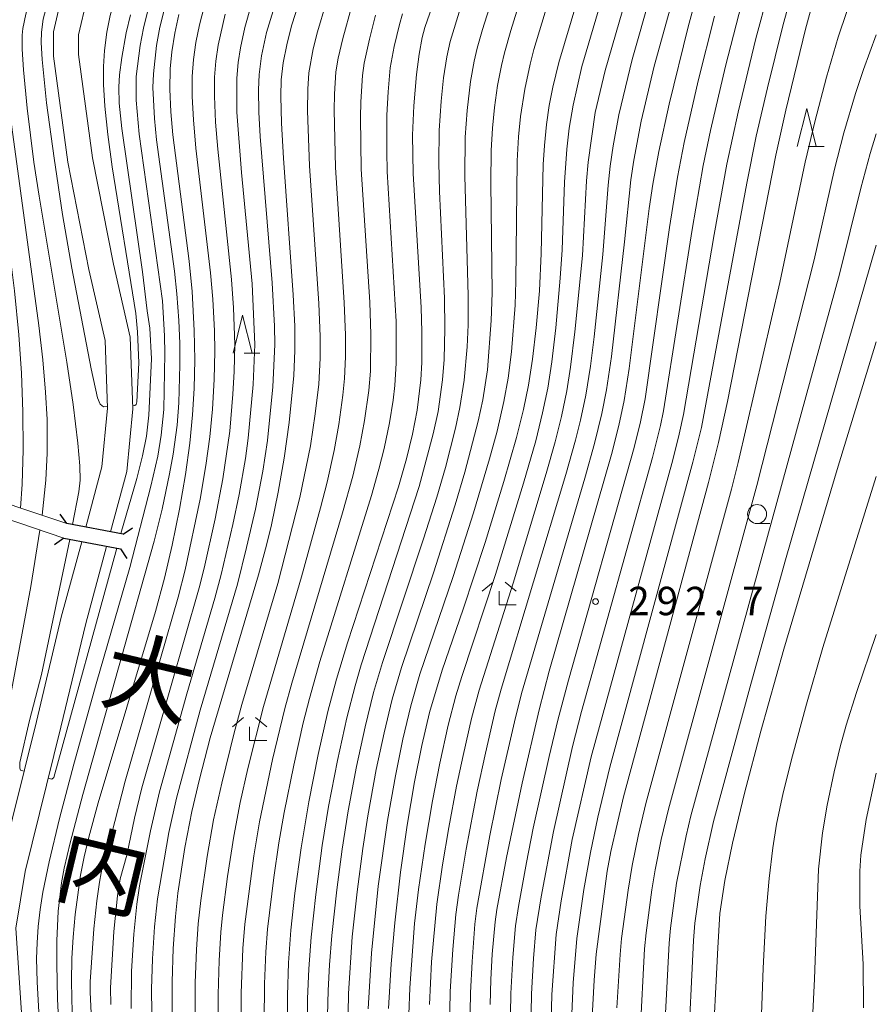
# Model space of a CAD drawing. Units: millimetres. Extents: x -74848 to -74000, y 19500 to 21000.
# Drawn here: x -74113 to -74000, y 20301 to 20431 of the extents above; entities that cross this region are included whole.
import ezdxf

# ---------------------------------------------------------------- set-up
doc = ezdxf.new("R2010")
doc.units = ezdxf.units.MM
for name, color, linetype, lineweight in [('210100_道路縁（街区線）', 7, 'Continuous', 15), ('220300_道路橋（高架部）', 7, 'Continuous', 30), ('220399_道路橋ひげ', 7, 'Continuous', 30), ('510100_水涯線（河川、湖池等）（海岸線）', 7, 'Continuous', 15), ('633100_広葉樹林', 7, 'Continuous', 9), ('633200_針葉樹林', 7, 'Continuous', 9), ('633300_竹林', 7, 'Continuous', 9), ('710100_等高線（計曲線）', 7, 'Continuous', 20), ('710200_等高線（主曲線）', 7, 'Continuous', 9), ('731200_図化機測定による標高点', 7, 'Continuous', 20), ('731207_図化機測定による標高点（注記）', 7, 'Continuous', 20)]:
    doc.layers.add(name, color=color, linetype=linetype, lineweight=lineweight)
doc.layers.add('815100_水部', color=7, linetype='Continuous')
doc.styles.add('Style-Kanji', font='txt')
doc.styles.add('Style-WORKING', font='txt')

msp = doc.modelspace()

# ---------------------------------------------------------------- linework, layer by layer
at = {"layer": '210100_道路縁（街区線）', "flags": 128}
for points in [[(-74126.67, 20410.93), (-74127.9, 20405.86), (-74132.06, 20383.82), (-74134.29, 20368.41), (-74125.75, 20369.47), (-74120.57, 20369.22), (-74106.74, 20364.61)], [(-74107.11, 20362.65), (-74120.85, 20367.34), (-74125.59, 20367.61), (-74134.56, 20366.49), (-74134.62, 20366.1), (-74138.17, 20343.91), (-74142.49, 20318.9), (-74146.34, 20293.9), (-74150.71, 20267.94), (-74154.48, 20245.74), (-74156.32, 20222.52), (-74156.09, 20205.15), (-74154.9, 20193.74), (-74152.54, 20174.46)], [(-74099.3, 20363.21), (-74106.74, 20364.61)], [(-74099.67, 20361.25), (-74107.11, 20362.65)]]:
    msp.add_lwpolyline(points, dxfattribs=at)
at = {"layer": '220300_道路橋（高架部）', "flags": 128}
for points in [[(-74099.3, 20363.21), (-74106.74, 20364.61)], [(-74107.11, 20362.65), (-74099.67, 20361.25)]]:
    msp.add_lwpolyline(points, dxfattribs=at)
at = {"layer": '220399_道路橋ひげ', "flags": 128}
for points in [[(-74106.74, 20364.61), (-74107.59, 20365.85)], [(-74099.3, 20363.21), (-74098.06, 20364.05)], [(-74107.11, 20362.65), (-74108.35, 20361.81)], [(-74099.67, 20361.25), (-74098.82, 20360.01)]]:
    msp.add_lwpolyline(points, dxfattribs=at)
at = {"layer": '510100_水涯線（河川、湖池等）（海岸線）', "flags": 128}
for points in [[(-74100.97, 20363.52), (-74098.82, 20371.48), (-74098.02, 20379.73), (-74098.36, 20389.16), (-74100.59, 20398.81), (-74103.33, 20412.81), (-74105.18, 20426.46), (-74105.18, 20429.04), (-74104.09, 20433.73), (-74101.76, 20440.75), (-74096.14, 20453), (-74083.98, 20490.86), (-74084.7, 20494.71)], [(-74104.24, 20364.14), (-74102.1, 20372.07), (-74101.35, 20379.83), (-74101.67, 20388.73), (-74103.83, 20398.12), (-74106.6, 20412.27), (-74108.49, 20426.24), (-74108.5, 20429.42), (-74107.29, 20434.63), (-74104.85, 20441.97), (-74098.94, 20454.84), (-74087.24, 20488.33), (-74087.64, 20490.04)], [(-74104.76, 20362.21), (-74107.46, 20352.25), (-74110.75, 20338.51), (-74115.47, 20319.39), (-74116.77, 20311.41), (-74114.88, 20282.86), (-74112.65, 20246.18), (-74114.08, 20234.39), (-74115.11, 20232.07), (-74120.33, 20226.72), (-74125, 20223.51), (-74145.52, 20212.28), (-74147.76, 20210.1), (-74149.31, 20207.89), (-74150.19, 20205.6), (-74150.62, 20203.62)], [(-74109.34, 20246.38), (-74111.57, 20283.08), (-74113.44, 20311.25), (-74112.21, 20318.73), (-74107.53, 20337.73), (-74104.24, 20351.43), (-74101.49, 20361.59)]]:
    msp.add_lwpolyline(points, dxfattribs=at)
at = {"layer": '633100_広葉樹林'}
msp.add_line((-74015.72, 20364.6), (-74014.053, 20364.6), dxfattribs=at)
msp.add_circle((-74015.72, 20365.85), 1.25, dxfattribs=at)
at = {"layer": '633200_針葉樹林'}
for p, q in [((-74008.972, 20414.34), (-74006.888, 20414.34)), ((-74083.347, 20387.082), (-74081.263, 20387.082))]:
    msp.add_line(p, q, dxfattribs=at)
at = {"layer": '633200_針葉樹林', "flags": 128}
for points in [[(-74010.43, 20414.34), (-74009.18, 20419.34), (-74007.93, 20414.34)], [(-74084.805, 20387.082), (-74083.555, 20392.082), (-74082.305, 20387.082)]]:
    msp.add_lwpolyline(points, dxfattribs=at)
at = {"layer": '633300_竹林'}
for p, q in [((-74050.517, 20356.89), (-74051.98, 20355.69)), ((-74048.943, 20356.89), (-74047.48, 20355.69)), ((-74049.73, 20353.89), (-74049.73, 20355.69)), ((-74049.73, 20353.89), (-74047.48, 20353.89)), ((-74083.417, 20339.01), (-74084.88, 20337.81)), ((-74081.843, 20339.01), (-74080.38, 20337.81)), ((-74082.63, 20336.01), (-74082.63, 20337.81)), ((-74082.63, 20336.01), (-74080.38, 20336.01))]:
    msp.add_line(p, q, dxfattribs=at)
at = {"layer": '710100_等高線（計曲線）', "flags": 128}
for points in [[(-74064.3, 20300.67), (-74063.97, 20306.54), (-74063.5, 20311.96), (-74062.74, 20318.65), (-74061.87, 20324.83), (-74060.89, 20330.54), (-74059.94, 20335.35), (-74058.91, 20339.69), (-74057.26, 20345.27), (-74054.46, 20353.32), (-74051.58, 20362.12), (-74049.1, 20370.14), (-74047.42, 20375.96), (-74046.5, 20379.66), (-74045.86, 20382.83), (-74045.34, 20386.26), (-74044.84, 20390.41), (-74044.43, 20395.28), (-74044.2, 20400.23), (-74043.91, 20411.95), (-74043.77, 20414.46), (-74043.5, 20417.2), (-74043.12, 20419.73), (-74042.64, 20422.13), (-74041.85, 20425.38), (-74029.26, 20467.71)], [(-74077.67, 20296.75), (-74077.65, 20302.37), (-74077.5, 20306.66), (-74077.2, 20310.99), (-74076.67, 20315.88), (-74075.83, 20321.82), (-74074.8, 20327.9), (-74073.58, 20334.15), (-74072.3, 20339.81), (-74071.18, 20344.07), (-74069.73, 20348.86), (-74063, 20369.45), (-74061.94, 20373.15), (-74061.16, 20376.38), (-74060.54, 20379.57), (-74060.06, 20383.57), (-74059.94, 20385.82), (-74059.93, 20389.9), (-74060.03, 20393.07), (-74061.07, 20410.77), (-74061.14, 20415.83), (-74060.99, 20419.68), (-74060.62, 20423.83), (-74060.27, 20426.5), (-74059.86, 20428.69), (-74059.53, 20430.02), (-74052.15, 20451.21)], [(-74037.51, 20298.7), (-74037.22, 20304.41), (-74036.95, 20307.83), (-74035.47, 20318.75), (-74035, 20321.36), (-74033.32, 20328.55), (-74022.12, 20370), (-74020.79, 20375.27), (-74019.64, 20380.7), (-74013.25, 20413.18), (-74011.95, 20419.09), (-74009.34, 20429.77), (-74007.98, 20434.83), (-74006.99, 20438.05), (-74006.22, 20440.1), (-74005.55, 20441.49), (-74004.76, 20442.77), (-74003.97, 20443.81), (-74003.01, 20444.79), (-74002.17, 20445.5), (-74000.87, 20446.41), (-74000, 20446.87)], [(-74023.14, 20436.27), (-74024.79, 20430.1), (-74027.31, 20419.88), (-74028.68, 20413.67), (-74029.46, 20409.33), (-74029.93, 20406.13), (-74032.57, 20385.04), (-74033.24, 20380.81), (-74033.94, 20377.54), (-74034.92, 20373.72), (-74043.13, 20345.15), (-74044.45, 20340.05), (-74046.69, 20330.35), (-74048.75, 20320.56), (-74050.05, 20313.7), (-74050.27, 20312.07), (-74050.64, 20307.8), (-74050.84, 20304.49), (-74050.93, 20301.19)], [(-74092.83, 20299.52), (-74092.85, 20304.17), (-74092.71, 20308.58), (-74092.41, 20312.79), (-74092.08, 20315.88), (-74091.16, 20321.89), (-74090.23, 20326.62), (-74089.25, 20330.88), (-74087.81, 20336.35), (-74081.48, 20357.84), (-74080.41, 20361.75), (-74079.75, 20364.44), (-74078.85, 20368.73), (-74078.08, 20373.22), (-74077.41, 20377.94), (-74076.8, 20384.13), (-74076.66, 20387.43), (-74076.68, 20390.62), (-74076.89, 20394.76), (-74078.18, 20412.8), (-74078.44, 20417.39), (-74078.53, 20420.94), (-74078.45, 20423.11), (-74078.21, 20425.37), (-74077.73, 20427.73), (-74077.09, 20430.24), (-74076.03, 20433.6)], [(-74105.99, 20298.11), (-74106.1, 20304.19), (-74106.05, 20307.28), (-74105.91, 20310.06), (-74105.64, 20313.06), (-74104.92, 20318.23), (-74104.44, 20320.67), (-74103.84, 20323.23), (-74102.61, 20327.77), (-74095.06, 20353.02), (-74093.86, 20357.4), (-74092.85, 20361.73), (-74091.89, 20366.49), (-74091.1, 20371.07), (-74090.53, 20375.18), (-74090.15, 20378.92), (-74089.94, 20382.39), (-74089.86, 20386.2), (-74089.92, 20390.07), (-74090.21, 20395.22), (-74090.6, 20399.18), (-74092.76, 20415.84), (-74093.02, 20418.89), (-74093.15, 20421.87), (-74093.1, 20424.55), (-74092.9, 20426.81), (-74092.5, 20429.27), (-74091.96, 20431.71)], [(-74021.65, 20293.95), (-74020.91, 20308.67), (-74020.62, 20313.16), (-74019.97, 20317.54), (-74018.95, 20322.47), (-74017.38, 20329.04), (-74015.23, 20337.22), (-74012.2, 20348.02), (-74005.16, 20371.72), (-74000, 20388.57)]]:
    msp.add_lwpolyline(points, dxfattribs=at)
at = {"layer": '710200_等高線（主曲線）', "flags": 128}
for points in [[(-74105.97, 20364.47), (-74105.13, 20368.77), (-74104.99, 20370.32), (-74105.01, 20372.22), (-74105.26, 20375.2), (-74105.9, 20380.31), (-74106.75, 20385.9), (-74110.39, 20407.77), (-74111.06, 20412.26), (-74111.96, 20419.38), (-74112.45, 20424.42), (-74112.63, 20427.16), (-74112.61, 20428.98), (-74112.51, 20429.87), (-74112.13, 20431.75), (-74111.65, 20433.39), (-74110.63, 20436.34), (-74108.12, 20442.75), (-74104.66, 20451.2), (-74090.25, 20485.43), (-74089.33, 20487.84)], [(-74083.85, 20471.91), (-74096.12, 20445.07), (-74097.93, 20440.78), (-74099.33, 20437.15), (-74100.33, 20434.16), (-74101.02, 20431.6), (-74101.47, 20429.38), (-74101.78, 20426.98), (-74101.9, 20424.85), (-74101.89, 20422.49), (-74101.71, 20419.65), (-74101.33, 20415.89), (-74100.75, 20411.63), (-74097.64, 20392.28), (-74097.41, 20389.89), (-74097.23, 20385.78), (-74097.48, 20380.63), (-74097.57, 20380.31), (-74097.76, 20380.15), (-74098.04, 20380.14)], [(-74101.66, 20466.9), (-74101.45, 20466.78), (-74101.17, 20465.97), (-74101.26, 20465.55), (-74101.85, 20463.98), (-74111.34, 20441.73), (-74113.64, 20435.77), (-74114.57, 20432.48), (-74114.8, 20431.24), (-74114.98, 20429.29), (-74115.01, 20427.07), (-74114.87, 20424.55), (-74114.61, 20421.92), (-74113.99, 20416.88), (-74110.42, 20390.73), (-74109.9, 20386.18), (-74109.53, 20381.94), (-74109.34, 20378.3), (-74109.32, 20373.86), (-74109.51, 20370.32), (-74110, 20365.7)], [(-74066.98, 20300.62), (-74066.57, 20307.95), (-74065.67, 20316.79), (-74064.46, 20325.43), (-74063.41, 20331.35), (-74062.42, 20336.18), (-74061.36, 20340.56), (-74060.17, 20344.72), (-74055.79, 20357.63), (-74053.1, 20366.03), (-74050.98, 20373.13), (-74049.99, 20376.8), (-74049.11, 20380.7), (-74048.56, 20383.79), (-74048.12, 20387.25), (-74047.62, 20393.39), (-74047.51, 20396.57), (-74047.35, 20412.45), (-74047.19, 20415.58), (-74046.92, 20418.29), (-74046.36, 20421.89), (-74045.66, 20425.18), (-74045.14, 20427.12), (-74037.83, 20451.32)], [(-74101.36, 20380.02), (-74101.91, 20380), (-74102.35, 20380.33), (-74102.68, 20381.16), (-74103.5, 20385.02), (-74106.06, 20398.28), (-74107.28, 20405.34), (-74108.41, 20412.78), (-74109.39, 20420.08), (-74110, 20425.81), (-74110.12, 20428.02), (-74110.09, 20429.38), (-74109.85, 20431.11), (-74109.21, 20433.56), (-74108.3, 20436.34), (-74106.29, 20441.46), (-74102.92, 20449.16)], [(-74072.34, 20299.73), (-74072.27, 20303.01), (-74072.09, 20306.41), (-74071.79, 20310.27), (-74071.15, 20316.3), (-74070.43, 20321.67), (-74069.62, 20326.71), (-74068.53, 20332.55), (-74067.41, 20337.8), (-74066.28, 20342.3), (-74065.12, 20346.27), (-74059.7, 20362.59), (-74057.96, 20368.07), (-74056.82, 20372), (-74055.48, 20377.17), (-74054.91, 20379.89), (-74054.33, 20383.5), (-74053.94, 20387.9), (-74053.82, 20390.8), (-74053.8, 20394.66), (-74054.25, 20410.4), (-74054.19, 20415.54), (-74053.94, 20419.08), (-74053.49, 20422.87), (-74053.03, 20425.59), (-74052.64, 20427.29), (-74051.93, 20429.73), (-74045.82, 20449.05)], [(-74069.7, 20297.41), (-74069.6, 20302.61), (-74069.09, 20310.12), (-74068.47, 20316.05), (-74067.71, 20321.75), (-74067.04, 20326.04), (-74065.93, 20332.15), (-74064.91, 20337.01), (-74063.82, 20341.43), (-74062.61, 20345.61), (-74058.4, 20358.1), (-74055.53, 20367.05), (-74054.24, 20371.38), (-74052.48, 20378.08), (-74051.9, 20380.92), (-74051.28, 20384.86), (-74050.76, 20391.37), (-74050.67, 20395.02), (-74050.82, 20409.54), (-74050.77, 20413.79), (-74050.61, 20416.75), (-74050.34, 20419.47), (-74049.93, 20422.38), (-74049.44, 20424.99), (-74049.04, 20426.66), (-74048.18, 20429.61), (-74042.08, 20449.34)], [(-74040.19, 20298.88), (-74039.97, 20304.02), (-74039.5, 20309.9), (-74038.55, 20316.33), (-74037.7, 20321.21), (-74036.71, 20325.87), (-74035.13, 20332.49), (-74024.18, 20372.69), (-74023.06, 20377.26), (-74017.09, 20409.5), (-74015.82, 20415.7), (-74014.35, 20422.07), (-74012.33, 20430.24), (-74010.46, 20436.99), (-74009.61, 20439.51), (-74008.39, 20442.64), (-74007.9, 20443.71), (-74007, 20445.32), (-74005.85, 20446.86), (-74004.87, 20447.82), (-74003.83, 20448.59), (-74001.72, 20449.61), (-74000, 20449.97)], [(-74031.94, 20448.27), (-74038.81, 20424.86), (-74039.99, 20419.77), (-74040.48, 20416.72), (-74040.82, 20413.97), (-74041.12, 20409.62), (-74041.44, 20400.68), (-74041.67, 20396.97), (-74042.27, 20390.39), (-74042.79, 20385.92), (-74043.33, 20382.47), (-74044, 20379.18), (-74044.91, 20375.52), (-74046.53, 20369.92), (-74050.23, 20357.88), (-74054.67, 20344.42), (-74055.44, 20341.89), (-74056.45, 20338.01), (-74057.57, 20333), (-74058.53, 20328.03), (-74059.5, 20322.33), (-74060.36, 20316.33), (-74060.87, 20311.86), (-74061.5, 20303.37), (-74061.64, 20299.84)], [(-74028.85, 20448.19), (-74035.77, 20424.35), (-74037.05, 20418.8), (-74038.01, 20412.26), (-74038.23, 20409.77), (-74038.76, 20399.93), (-74039.73, 20389.87), (-74040.3, 20385.22), (-74040.8, 20382.1), (-74041.49, 20378.72), (-74042.33, 20375.36), (-74043.51, 20371.21), (-74047.88, 20356.73), (-74052.36, 20342.63), (-74053.36, 20338.88), (-74054.49, 20334), (-74055.33, 20329.98), (-74056.35, 20324.51), (-74057.19, 20319.61), (-74057.93, 20314.43), (-74058.63, 20306.8), (-74058.92, 20301.19)], [(-74113.72, 20445.32), (-74113.32, 20444.79), (-74113.32, 20444.52), (-74117.75, 20431.09), (-74118.08, 20429.56), (-74118.26, 20427.83), (-74118.26, 20426.36), (-74118.1, 20423.97), (-74117.58, 20420.02), (-74114.65, 20402.8), (-74114.11, 20399.16), (-74113.63, 20395.3), (-74113.07, 20389.48), (-74112.72, 20384.43), (-74112.52, 20379.31), (-74112.49, 20374.33), (-74112.62, 20369.78), (-74112.83, 20366.64)], [(-74027.27, 20443.11), (-74032.18, 20425.81), (-74033.96, 20418.5), (-74034.69, 20414.42), (-74035.09, 20411.71), (-74035.37, 20409.22), (-74036.05, 20400.08), (-74037.21, 20389.2), (-74037.7, 20385.37), (-74038.31, 20381.52), (-74039, 20378.23), (-74039.65, 20375.59), (-74040.92, 20371.06), (-74049.45, 20342.76), (-74050.24, 20339.89), (-74051.54, 20334.33), (-74052.63, 20329.31), (-74054.09, 20321.68), (-74055.1, 20315.6), (-74055.45, 20313.05), (-74055.85, 20308.45), (-74056.17, 20302.91), (-74056.31, 20295.3)], [(-74000, 20439.65), (-74000.72, 20438.87), (-74001.95, 20437.12), (-74002.78, 20435.43), (-74005.05, 20428.72), (-74006.56, 20423.48), (-74008.12, 20417.56), (-74009.38, 20412.27), (-74012.71, 20396.39), (-74018.21, 20372.67), (-74019.11, 20369.12), (-74030.37, 20327.69), (-74031.36, 20323.6), (-74032.2, 20319.53), (-74032.72, 20316.25), (-74033.58, 20309.9), (-74033.78, 20307.77), (-74034.2, 20300.75)], [(-74025.61, 20438.22), (-74029.27, 20424.9), (-74031, 20417.64), (-74031.95, 20412.53), (-74032.35, 20409.94), (-74033.19, 20401.75), (-74034.93, 20386.63), (-74035.58, 20382.24), (-74036.19, 20379.11), (-74037.15, 20375.16), (-74038.43, 20370.58), (-74046.76, 20342.2), (-74047.71, 20338.47), (-74049.45, 20330.86), (-74050.96, 20323.47), (-74052.69, 20313.87), (-74052.93, 20311.77), (-74053.3, 20306.87), (-74053.51, 20302.72), (-74053.63, 20295.26)], [(-74078.8, 20434.54), (-74080.39, 20429.37), (-74081.05, 20426.29), (-74081.35, 20423.81), (-74081.44, 20421.78), (-74081.4, 20418.85), (-74081.23, 20415.64), (-74079.66, 20396.35), (-74079.37, 20390.62), (-74079.31, 20388.22), (-74079.57, 20382.64), (-74080.28, 20375.53), (-74080.9, 20371.52), (-74081.87, 20366.51), (-74083.02, 20361.42), (-74084.24, 20356.6), (-74089.13, 20340), (-74092.29, 20328.4), (-74093.28, 20323.84), (-74094.78, 20315.11), (-74095.17, 20311.44), (-74095.44, 20307.21), (-74095.56, 20303.18), (-74095.53, 20300.1)], [(-74042.91, 20297.18), (-74042.77, 20302.52), (-74042.19, 20310.42), (-74041.54, 20314.83), (-74040.08, 20322.95), (-74037.59, 20333.85), (-74026.85, 20372.98), (-74026, 20376.38), (-74025.43, 20378.98), (-74021.39, 20402.7), (-74019.71, 20411.99), (-74018.23, 20418.85), (-74015.87, 20428.54), (-74014.27, 20434.58)], [(-74106.92, 20280.9), (-74107.96, 20301.9), (-74108.07, 20306.55), (-74108.05, 20309.56), (-74107.88, 20313.47), (-74107.44, 20317.24), (-74107.09, 20319.17), (-74106.31, 20322.5), (-74104.6, 20328.87), (-74095.2, 20362.28), (-74094.17, 20366.49), (-74093.18, 20371.14), (-74092.7, 20373.77), (-74092.19, 20377.57), (-74091.96, 20380.52), (-74091.84, 20385.55), (-74091.84, 20388.35), (-74091.97, 20391.36), (-74092.21, 20394.9), (-74092.54, 20397.89), (-74094.89, 20415.18), (-74095.19, 20418), (-74095.39, 20422.08), (-74095.32, 20423.92), (-74094.9, 20427.63), (-74094.46, 20430.07), (-74093.86, 20432.49)], [(-74088.63, 20432.73), (-74089.25, 20430.36), (-74089.72, 20428.04), (-74090.04, 20425.81), (-74090.19, 20423.54), (-74090.2, 20420.93), (-74090.05, 20417.83), (-74089.71, 20414.12), (-74087.77, 20397.66), (-74087.48, 20394.17), (-74087.28, 20390), (-74087.23, 20387.33), (-74087.31, 20383.58), (-74087.54, 20379.68), (-74087.88, 20376.04), (-74088.39, 20372.25), (-74089.15, 20367.81), (-74091.13, 20358.49), (-74092.07, 20354.88), (-74099.06, 20330.62), (-74100.83, 20323.61), (-74101.98, 20319.77), (-74102.44, 20317.33), (-74102.78, 20314.83), (-74103.15, 20311.14), (-74103.64, 20304.17), (-74103.66, 20302.82), (-74100.58, 20237.66)], [(-74082.41, 20432.97), (-74083.26, 20430.03), (-74083.85, 20427.34), (-74084.16, 20425.38), (-74084.32, 20423.34), (-74084.31, 20418.85), (-74083.71, 20410.87), (-74082.31, 20396.21), (-74081.95, 20388.22), (-74082.15, 20382.95), (-74082.8, 20375.86), (-74083.17, 20373.17), (-74084.01, 20368.42), (-74084.83, 20364.47), (-74086.37, 20357.87), (-74087.21, 20354.76), (-74090.91, 20342.13), (-74094.53, 20329.23), (-74095.7, 20324.09), (-74097.17, 20316.82), (-74097.52, 20314.43), (-74097.9, 20310.45), (-74098.2, 20305.59), (-74098.23, 20300.65)], [(-74089.8, 20299.34), (-74089.81, 20304.03), (-74089.65, 20308.43), (-74089.41, 20311.83), (-74089.06, 20314.9), (-74088.23, 20320.7), (-74087.37, 20325.54), (-74086.31, 20330.37), (-74084.65, 20337.02), (-74083.64, 20340.75), (-74078.93, 20356.71), (-74076.02, 20368.03), (-74074.6, 20374.84), (-74073.97, 20379.07), (-74073.52, 20382.98), (-74073.34, 20386.41), (-74073.33, 20389.28), (-74073.5, 20393.62), (-74074.74, 20411.77), (-74075, 20419.01), (-74074.97, 20421.9), (-74074.81, 20424.03), (-74074.25, 20427.21), (-74073.69, 20429.42), (-74072.6, 20433.12)], [(-74086.74, 20297.33), (-74086.78, 20302.5), (-74086.66, 20306.99), (-74086.44, 20310.7), (-74086.22, 20312.95), (-74085.56, 20318.07), (-74084.72, 20323.38), (-74083.86, 20327.81), (-74082.86, 20332.28), (-74080.82, 20340.47), (-74075.8, 20357.58), (-74073.28, 20366.66), (-74072.42, 20370.04), (-74071.47, 20374.25), (-74070.86, 20377.64), (-74070.33, 20381.52), (-74070.11, 20383.74), (-74069.98, 20386.57), (-74069.98, 20389.45), (-74070.15, 20393.73), (-74071.32, 20411.55), (-74071.5, 20419.13), (-74071.45, 20421.21), (-74071.25, 20424.17), (-74070.96, 20425.97), (-74070.36, 20428.56), (-74069.14, 20432.88)], [(-74075.01, 20296.37), (-74074.98, 20301.93), (-74074.84, 20305.89), (-74074.52, 20310.06), (-74073.92, 20315.7), (-74073.06, 20322.16), (-74072.21, 20327.31), (-74071.05, 20333.36), (-74069.81, 20338.97), (-74068.73, 20343.2), (-74067.92, 20345.98), (-74060.26, 20369.5), (-74058.42, 20376.43), (-74057.79, 20379.36), (-74057.18, 20383.54), (-74056.98, 20386.23), (-74056.88, 20390.34), (-74056.94, 20394.3), (-74057.59, 20408.38), (-74057.68, 20412.23), (-74057.64, 20416.42), (-74057.39, 20420.31), (-74057.05, 20423.39), (-74056.63, 20426.16), (-74056.19, 20428.15), (-74054.81, 20432.62)], [(-74045.58, 20295.09), (-74045.48, 20302.58), (-74045.21, 20307.26), (-74044.88, 20311.01), (-74044.21, 20315.38), (-74042.58, 20324), (-74040.04, 20335.22), (-74038.85, 20339.82), (-74029.52, 20373.33), (-74028.47, 20377.53), (-74028.06, 20379.45), (-74024.29, 20403.38), (-74022.84, 20411.81), (-74021.88, 20416.44), (-74019.88, 20424.93), (-74017.79, 20433.1)], [(-74109.26, 20279.53), (-74110.65, 20304.17), (-74110.71, 20307.26), (-74110.66, 20309.3), (-74110.51, 20311.47), (-74110.25, 20313.7), (-74109.88, 20316.01), (-74109.08, 20319.99), (-74107.7, 20325.72), (-74105.81, 20332.88), (-74102.85, 20343.47), (-74098.43, 20358.79), (-74095.65, 20369.52), (-74094.75, 20373.49), (-74094.28, 20376.24), (-74093.94, 20379.64), (-74093.8, 20387.02), (-74093.86, 20389.36), (-74094.13, 20393.96), (-74097.19, 20415.93), (-74097.59, 20420.44), (-74097.57, 20423.56), (-74097.04, 20427.65), (-74096.62, 20429.94), (-74096.1, 20432.06)], [(-74100.93, 20301.18), (-74100.96, 20303.37), (-74100.53, 20310.79), (-74100.03, 20315.53), (-74099.68, 20317.74), (-74098.82, 20320.89), (-74097.8, 20325.76), (-74096.84, 20329.76), (-74089.27, 20356.13), (-74088.62, 20358.73), (-74087.17, 20365.2), (-74086.14, 20370.51), (-74085.24, 20376.78), (-74084.83, 20381.64), (-74084.66, 20384.67), (-74084.59, 20388.21), (-74084.76, 20393.03), (-74085.01, 20396.76), (-74086.84, 20413.96), (-74087.13, 20417.54), (-74087.28, 20420.94), (-74087.26, 20423.44), (-74087.1, 20425.56), (-74086.79, 20427.69), (-74085.84, 20431.77)], [(-74098.33, 20431.7), (-74098.91, 20429.29), (-74099.47, 20426.05), (-74099.77, 20423.79), (-74099.86, 20422.15), (-74099.82, 20420.03), (-74099.49, 20416.69), (-74096.75, 20397.8), (-74096.13, 20392.65), (-74095.78, 20390.38), (-74095.57, 20386.3), (-74095.93, 20378.91), (-74096.24, 20376.13), (-74096.75, 20373.55), (-74097.5, 20370.54), (-74099.6, 20363.27)], [(-74083.72, 20297.13), (-74083.73, 20302.66), (-74083.52, 20308.55), (-74083.28, 20311.76), (-74082.09, 20320.8), (-74081.32, 20325.28), (-74079.6, 20333.49), (-74077.98, 20340.22), (-74077.07, 20343.54), (-74070.37, 20366), (-74069.04, 20370.86), (-74068.08, 20374.86), (-74067.47, 20378.19), (-74066.9, 20382.13), (-74066.7, 20384.7), (-74066.63, 20389.55), (-74066.79, 20393.8), (-74067.91, 20411.34), (-74068.02, 20418.15), (-74067.97, 20420.23), (-74067.74, 20423.66), (-74067.54, 20425.3), (-74066.84, 20428.48), (-74066.01, 20431.63)], [(-74080.71, 20298.86), (-74080.66, 20303.92), (-74080.48, 20308.14), (-74080.26, 20311.1), (-74079.45, 20317.91), (-74078.76, 20322.5), (-74078.06, 20326.5), (-74076.81, 20332.76), (-74075.55, 20338.34), (-74074.75, 20341.52), (-74073.37, 20346.4), (-74066.56, 20368.31), (-74065.58, 20371.75), (-74064.89, 20374.48), (-74064.19, 20377.87), (-74063.7, 20380.89), (-74063.48, 20382.79), (-74063.3, 20385.76), (-74063.32, 20391.23), (-74064.49, 20411), (-74064.55, 20413.64), (-74064.53, 20418.45), (-74064.38, 20421.52), (-74064.09, 20424.69), (-74063.56, 20427.49), (-74062.88, 20430.39), (-74062.45, 20431.82)], [(-74048.26, 20297.21), (-74048.19, 20302.63), (-74047.94, 20307.38), (-74047.57, 20311.55), (-74047.19, 20314.12), (-74046.14, 20319.92), (-74045.23, 20324.43), (-74043.13, 20333.89), (-74041.99, 20338.67), (-74040.59, 20343.96), (-74031.92, 20374.62), (-74031.09, 20378.03), (-74030.48, 20381.06), (-74027.27, 20403.64), (-74026.21, 20410.27), (-74025.33, 20414.85), (-74023.47, 20422.96), (-74021.32, 20431.51)], [(-74000, 20429.03), (-74001.7, 20424.49), (-74002.73, 20421.32), (-74004.27, 20416.13), (-74005.51, 20411.31), (-74008.19, 20399.36), (-74015.74, 20369.62), (-74027.39, 20326.92), (-74028.35, 20322.92), (-74029.16, 20318.94), (-74029.59, 20316.31), (-74030.35, 20310.64), (-74030.55, 20308.52), (-74031.14, 20297.43)], [(-74000, 20416.01), (-74000.8, 20413.41), (-74002.04, 20408.82), (-74004.84, 20397.5), (-74024.44, 20326.06), (-74025.07, 20323.42), (-74026.33, 20317.16), (-74027.15, 20311.26), (-74027.31, 20309.28), (-74027.96, 20296.66)], [(-74000, 20401.31), (-74011.99, 20359.8), (-74016.55, 20343.42), (-74021.46, 20325.3), (-74022.57, 20320.37), (-74023.24, 20316.85), (-74023.94, 20311.89), (-74024.09, 20309.6), (-74024.86, 20294.14), (-74024.87, 20288.76), (-74024.64, 20283.87), (-74024.23, 20278.46), (-74023.59, 20272.21), (-74022.85, 20266.57), (-74022.35, 20263.74), (-74021.55, 20260.52), (-74020.87, 20258.21), (-74019.68, 20254.73), (-74018.1, 20250.69), (-74017.18, 20248.6), (-74014.1, 20242.42), (-74011.52, 20237.95), (-74009.62, 20234.96), (-74008.38, 20233.24)], [(-74000, 20370.8), (-74007.03, 20348.24), (-74009.21, 20340.77), (-74011.06, 20333.97), (-74012.27, 20329.08), (-74013.14, 20324.96), (-74013.66, 20321.85), (-74014.14, 20317.79), (-74014.55, 20312.81), (-74014.92, 20305.97), (-74015.25, 20296.2), (-74015.5, 20283.18), (-74015.55, 20274.83), (-74015.47, 20271.71), (-74015.34, 20270.09), (-74014.46, 20263.91), (-74013.84, 20261), (-74013.02, 20258.09), (-74012.33, 20255.96), (-74010.16, 20250.25), (-74007.26, 20244.56)], [(-74110.29, 20363.74), (-74111.49, 20356.3), (-74116.94, 20327.19), (-74117.83, 20321.92), (-74118.28, 20318.35), (-74118.56, 20314.82), (-74118.66, 20311.34), (-74118.59, 20307.33), (-74118.28, 20301.29), (-74117.63, 20292.06), (-74116.27, 20278.79), (-74113.58, 20248.79), (-74113.42, 20248.46), (-74112.79, 20248.48)], [(-74112.38, 20331.93), (-74112.84, 20332.06), (-74112.93, 20332.33), (-74112.91, 20333.1), (-74111.67, 20338.64), (-74110.07, 20344.69), (-74106.35, 20362.51)], [(-74100.15, 20361.34), (-74108.44, 20331.1), (-74108.7, 20330.89), (-74109.18, 20331.03)], [(-74000, 20349.95), (-74002.62, 20342.31), (-74003.97, 20338.02), (-74004.76, 20335.15), (-74005.56, 20331.84), (-74006.48, 20327.45), (-74007.1, 20323.83), (-74007.63, 20319.02), (-74008.13, 20304.55), (-74008.41, 20299.19), (-74010.11, 20279.05), (-74010.44, 20273.83), (-74010.47, 20270.97), (-74010.33, 20268.02), (-74010, 20264.7), (-74009.63, 20262.28), (-74009.23, 20260.4), (-74008.4, 20257.23), (-74006.85, 20252.2), (-74006.57, 20251.51)], [(-74000, 20331.7), (-74001.32, 20325.59), (-74002.03, 20320.85), (-74002.18, 20318.77), (-74002.17, 20314.13), (-74001.72, 20306.51), (-74001.7, 20300.75)]]:
    msp.add_lwpolyline(points, dxfattribs=at)
at = {"layer": '731200_図化機測定による標高点'}
msp.add_circle((-74037.01, 20354.31), 0.375, dxfattribs=at)

# ---------------------------------------------------------------- texts
at = {"layer": '731207_図化機測定による標高点（注記）', "style": 'Style-WORKING'}
for s, p in [('2', (-74032.71, 20352.51)), ('9', (-74028.96, 20352.51)), ('2', (-74025.21, 20352.51)), ('7', (-74017.71, 20352.51)), ('.', (-74021.46, 20352.51))]:
    msp.add_text(s, height=3.75, dxfattribs=at).set_placement(p)
at = {"layer": '815100_水部', "char_height": 8.75, "attachment_point": 7, "rotation": 346.49279, "line_spacing_factor": 0.6, "style": 'Style-Kanji'}
for s, insert in [('大', (-74103.295, 20338.808)), ('内', (-74109.426, 20313.284))]:
    msp.add_mtext(s, dxfattribs=dict(at, insert=insert))

doc.saveas('drawing.dxf')
